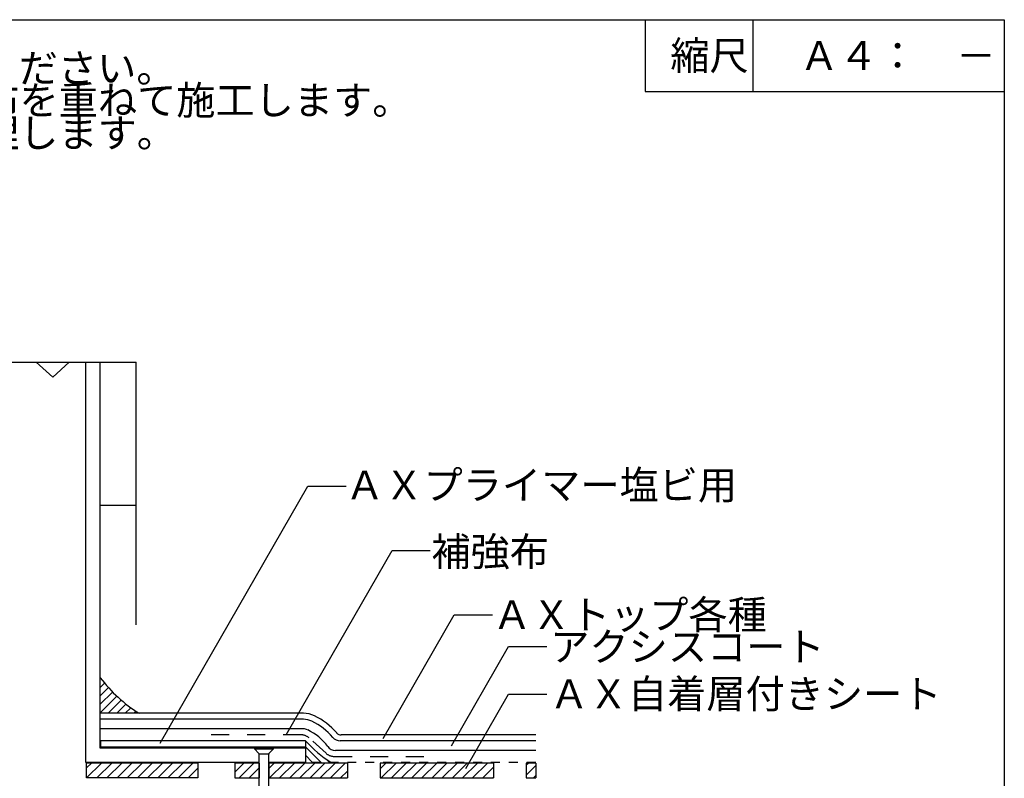
# Model space of a CAD drawing. Extents: x 14 to 285, y 11 to 197.
# Drawn here: x 146 to 284, y 91 to 197 of the extents above; entities that cross this region are included whole.
import ezdxf

# ---------------------------------------------------------------- set-up
doc = ezdxf.new("R2010")
doc.units = 0
doc.header["$MEASUREMENT"] = 0
doc.linetypes.add('DASHED1', pattern=[2.5, 1.25, -1.25])
doc.linetypes.add('DASHED2', pattern=[5, 2.5, -2.5])
for name, color, linetype in [('_1-0_芯__寸法線', 7, 'CONTINUOUS'), ('_1-2_ハッチング', 7, 'CONTINUOUS'), ('_1-3_断熱材', 7, 'CONTINUOUS'), ('_1-4_リベットル__フ', 7, 'CONTINUOUS'), ('_1-5_ＦＬ鋼板__ディスク', 7, 'CONTINUOUS'), ('_1-6_アンカ__類', 7, 'CONTINUOUS'), ('_1-7_設備', 7, 'CONTINUOUS'), ('_1-9_下地鋼板', 7, 'CONTINUOUS'), ('_E-E_', 7, 'CONTINUOUS'), ('_F-F_', 7, 'CONTINUOUS')]:
    doc.layers.add(name, color=color, linetype=linetype)
doc.styles.get("Standard").update_dxf_attribs({"font": 'txt', "bigfont": 'bigfont.shx'})

msp = doc.modelspace()

# ---------------------------------------------------------------- linework, layer by layer
at = {"layer": '_1-0_芯__寸法線', "color": 7, "linetype": 'Continuous'}
for p, q in [((165.96, 96.28), (186.53, 132.04)), ((186.53, 132.04), (191.85, 132.04)), ((183.49, 97.44), (198.25, 123.09)), ((198.25, 123.09), (203.56, 123.09)), ((197, 96.92), (206.91, 114.15)), ((206.91, 114.15), (212.22, 114.15)), ((206.55, 95.93), (214.48, 109.76)), ((214.48, 109.76), (219.79, 109.76)), ((208.54, 92.76), (214.48, 103.09)), ((214.48, 103.09), (219.79, 103.09))]:
    msp.add_line(p, q, dxfattribs=at)
at = {"layer": '_1-2_ハッチング', "color": 1, "linetype": 'Continuous'}
for p, q in [((157.63, 105.22), (157.7, 105.3)), ((157.63, 104.05), (158.23, 104.64)), ((157.63, 102.87), (158.77, 104.01)), ((157.63, 101.69), (159.35, 103.4)), ((157.63, 100.51), (159.94, 102.82)), ((158.74, 100.44), (160.56, 102.26)), ((159.92, 100.44), (161.21, 101.73)), ((161.1, 100.44), (161.88, 101.22)), ((162.28, 100.44), (162.57, 100.74)), ((188.38, 93.61), (186.21, 95.77)), ((187.2, 93.61), (186.21, 94.59)), ((189.56, 93.61), (189.15, 94.01))]:
    msp.add_line(p, q, dxfattribs=at)
for centre, radius, start, end in [((173.85, 117.65), 20.33, 217.102, 237.841), ((197.27, 106.16), 14.61, 220.835, 239.234)]:
    msp.add_arc(centre, radius, start, end, dxfattribs=at)
at = {"layer": '_1-3_断熱材', "color": 7, "linetype": 'DASHED1'}
for p, q in [((179.75, 93.57), (155.73, 93.57)), ((218.28, 93.57), (181.09, 93.57))]:
    msp.add_line(p, q, dxfattribs=at)
at = {"layer": '_1-3_断熱材', "color": 7, "linetype": 'Continuous'}
for p, q in [((155.73, 91.44), (155.73, 93.51)), ((171.23, 93.51), (155.73, 93.51)), ((155.73, 91.44), (157.8, 93.51)), ((155.73, 92.85), (156.39, 93.51)), ((157.15, 91.44), (159.22, 93.51)), ((158.56, 91.44), (160.63, 93.51)), ((159.98, 91.44), (162.04, 93.51)), ((161.39, 91.44), (163.46, 93.51)), ((162.81, 91.44), (164.87, 93.51)), ((164.22, 91.44), (166.29, 93.51)), ((165.63, 91.44), (167.7, 93.51)), ((167.05, 91.44), (169.12, 93.51)), ((168.46, 91.44), (170.53, 93.51)), ((171.23, 93.51), (171.23, 91.44)), ((179.75, 93.51), (176.36, 93.51)), ((176.36, 93.51), (176.36, 91.44)), ((176.36, 92.26), (177.6, 93.51)), ((176.95, 91.44), (179.01, 93.51)), ((179.75, 93.51), (179.75, 91.44)), ((192.05, 93.51), (181.09, 93.51)), ((181.09, 93.51), (181.09, 91.44)), ((181.09, 92.75), (181.84, 93.51)), ((181.19, 91.44), (183.26, 93.51)), ((182.6, 91.44), (184.67, 93.51)), ((184.02, 91.44), (186.09, 93.51)), ((185.43, 91.44), (187.5, 93.51)), ((186.85, 91.44), (188.91, 93.51)), ((188.26, 91.44), (190.33, 93.51)), ((189.68, 91.44), (191.74, 93.51)), ((192.05, 93.51), (192.05, 91.44)), ((196.59, 93.51), (196.59, 91.44)), ((212.4, 93.51), (196.59, 93.51)), ((196.59, 92.7), (197.4, 93.51)), ((196.75, 91.44), (198.81, 93.51)), ((198.16, 91.44), (200.23, 93.51)), ((199.58, 91.44), (201.64, 93.51)), ((200.99, 91.44), (203.06, 93.51)), ((202.4, 91.44), (204.47, 93.51)), ((203.82, 91.44), (205.88, 93.51)), ((205.23, 91.44), (207.3, 93.51)), ((206.65, 91.44), (208.71, 93.51)), ((208.06, 91.44), (210.13, 93.51)), ((209.47, 91.44), (211.54, 93.51)), ((212.4, 93.51), (212.4, 91.44)), ((218.28, 93.51), (216.95, 93.51)), ((216.95, 93.51), (216.95, 91.44)), ((216.95, 93.26), (217.2, 93.51)), ((218.28, 93.51), (218.28, 91.44)), ((169.88, 91.44), (171.23, 92.8)), ((178.36, 91.44), (179.75, 92.83)), ((191.09, 91.44), (192.05, 92.4)), ((210.89, 91.44), (212.4, 92.96)), ((216.95, 91.84), (218.28, 93.18)), ((171.23, 91.44), (155.73, 91.44)), ((176.36, 91.44), (179.75, 91.44)), ((181.09, 91.44), (192.05, 91.44)), ((196.59, 91.44), (212.4, 91.44)), ((212.3, 91.44), (212.4, 91.54)), ((216.95, 91.44), (218.28, 91.44)), ((217.96, 91.44), (218.28, 91.76))]:
    msp.add_line(p, q, dxfattribs=at)
at = {"layer": '_1-4_リベットル__フ', "color": 7, "linetype": 'Continuous'}
for p, q in [((157.63, 129.4), (162.63, 129.4)), ((186.21, 95.61), (157.63, 95.61)), ((186.21, 95.61), (186.21, 93.61)), ((179.75, 93.61), (155.63, 93.61)), ((186.21, 93.61), (181.09, 93.61))]:
    msp.add_line(p, q, dxfattribs=at)
at = {"layer": '_1-4_リベットル__フ', "color": 1, "linetype": 'Continuous'}
for p, q in [((157.63, 105.22), (157.7, 105.3)), ((157.63, 104.05), (158.23, 104.64)), ((157.63, 102.87), (158.77, 104.01)), ((157.63, 101.69), (159.35, 103.4)), ((157.63, 100.51), (159.94, 102.82)), ((158.74, 100.44), (160.56, 102.26)), ((159.92, 100.44), (161.21, 101.73)), ((161.1, 100.44), (161.88, 101.22)), ((162.28, 100.44), (162.57, 100.74)), ((188.38, 93.61), (186.21, 95.77)), ((187.2, 93.61), (186.21, 94.59)), ((189.56, 93.61), (189.15, 94.01))]:
    msp.add_line(p, q, dxfattribs=at)
at = {"layer": '_1-4_リベットル__フ', "color": 3, "linetype": 'Continuous'}
for p, q in [((185.92, 100.44), (157.63, 100.44)), ((185.92, 99.61), (157.63, 99.61)), ((185.92, 98.27), (157.63, 98.27)), ((218.28, 97.44), (191.17, 97.44)), ((218.28, 96.61), (191.02, 96.61)), ((218.28, 95.27), (190.37, 95.27))]:
    msp.add_line(p, q, dxfattribs=at)
at = {"layer": '_1-4_リベットル__フ', "color": 5, "linetype": 'Continuous'}
for p, q in [((186.21, 96.61), (157.73, 96.61)), ((157.73, 95.71), (157.73, 96.61)), ((186.21, 96.61), (186.21, 95.71)), ((186.21, 95.71), (157.73, 95.71))]:
    msp.add_line(p, q, dxfattribs=at)
at = {"layer": '_1-4_リベットル__フ', "color": 1, "linetype": 'Continuous'}
for centre, radius, start, end in [((173.85, 117.65), 20.33, 217.102, 237.841), ((197.27, 106.16), 14.61, 220.835, 239.234)]:
    msp.add_arc(centre, radius, start, end, dxfattribs=at)
at = {"layer": '_1-4_リベットル__フ', "color": 3, "linetype": 'Continuous'}
for centre, radius, start, end in [((185.92, 96.94), 3.5, 64.058, 90), ((183.18, 91.3), 9.78, 41.118, 64.058), ((185.92, 96.94), 2.67, 64.058, 90), ((183.18, 91.3), 8.94, 40.278, 64.058), ((185.92, 96.94), 1.33, 64.058, 90), ((183.18, 91.3), 7.61, 36.426, 64.058), ((191.17, 98.27), 0.833, 221.118, 270), ((191.02, 97.94), 1.33, 220.278, 270), ((190.37, 96.61), 1.33, 216.426, 270)]:
    msp.add_arc(centre, radius, start, end, dxfattribs=at)
at = {"layer": '_1-5_ＦＬ鋼板__ディスク', "color": 7, "linetype": 'DASHED2'}
for p, q in [((185.58, 97.44), (170.6, 97.44)), ((189.07, 94.87), (186.69, 97.01)), ((190.19, 94.44), (204.97, 94.44))]:
    msp.add_line(p, q, dxfattribs=at)
for centre, start, end in [((185.58, 95.77), 48.0188, 90), ((190.19, 96.11), 228.0188, 270)]:
    msp.add_arc(centre, 1.67, start, end, dxfattribs=at)
at = {"layer": '_1-6_アンカ__類', "color": 7, "linetype": 'Continuous'}
for p, q in [((179.11, 95.61), (181.72, 95.61)), ((179.11, 95.49), (179.72, 94.84)), ((179.11, 95.49), (181.73, 95.49)), ((179.74, 94.8), (181.09, 94.8)), ((179.75, 85.94), (179.75, 94.76)), ((181.09, 85.94), (181.09, 94.76)), ((181.12, 94.84), (181.73, 95.49))]:
    msp.add_line(p, q, dxfattribs=at)
for centre, radius, start, end in [((180.42, 95.49), 1.31, 174.968, 180), ((179.64, 94.76), 0.115, 0, 43.025), ((181.2, 94.76), 0.115, 136.975, 180), ((180.42, 95.49), 1.31, 0, 5.032)]:
    msp.add_arc(centre, radius, start, end, dxfattribs=at)
at = {"layer": '_1-7_設備', "color": 7, "linetype": 'Continuous'}
for p, q in [((139.41, 149.33), (162.63, 149.33)), ((151.02, 147.25), (148.72, 149.33)), ((151.02, 147.25), (153.32, 149.33)), ((155.63, 93.61), (155.63, 149.33)), ((157.63, 95.61), (157.63, 149.33)), ((162.63, 112.77), (162.63, 149.33)), ((157.63, 129.4), (162.63, 129.4)), ((186.21, 95.61), (157.63, 95.61)), ((186.21, 95.61), (186.21, 93.61)), ((179.75, 93.61), (155.63, 93.61)), ((186.21, 93.61), (181.09, 93.61))]:
    msp.add_line(p, q, dxfattribs=at)
at = {"layer": '_1-9_下地鋼板', "color": 5, "linetype": 'Continuous'}
for p, q in [((186.21, 96.61), (157.73, 96.61)), ((157.73, 95.71), (157.73, 96.61)), ((186.21, 96.61), (186.21, 95.71)), ((186.21, 95.71), (157.73, 95.71))]:
    msp.add_line(p, q, dxfattribs=at)
at = {"layer": '_F-F_', "color": 7, "linetype": 'Continuous'}
for p, q in [((13.5, 197), (283.5, 197)), ((233.5, 197), (233.5, 187)), ((248.5, 197), (248.5, 187)), ((283.5, 197), (283.5, 17)), ((233.5, 187), (283.5, 187))]:
    msp.add_line(p, q, dxfattribs=at)

# ---------------------------------------------------------------- texts
at = {"layer": '_1-0_芯__寸法線', "color": 7}
for s, p in [('●金属部にはＡＸプライマー塩ビ用を塗布してください。', (26.22, 188.26)), ('●脱気筒端部にはウレタンシールを用い、補強布を重ねて施工します。', (26.33, 183.78)), ('●脱気筒根元廻りは、ウレタンシール用いて処理します。', (26.28, 179.23)), ('ＡＸプライマー塩ビ用', (191.73, 130.22)), ('補強布', (203.73, 120.95)), ('ＡＸトップ各種', (212.24, 112.17)), ('アクシスコート', (220.28, 107.71)), ('ＡＸ自着層付きシート', (220.19, 101.15))]:
    msp.add_text(s, height=4, dxfattribs=at).set_placement(p)
at = {"layer": '_E-E_', "color": 7}
for s, p in [('縮尺', (237, 190)), ('Ａ４：\u3000－', (255, 190))]:
    msp.add_text(s, height=4, dxfattribs=at).set_placement(p)

doc.saveas('drawing.dxf')
